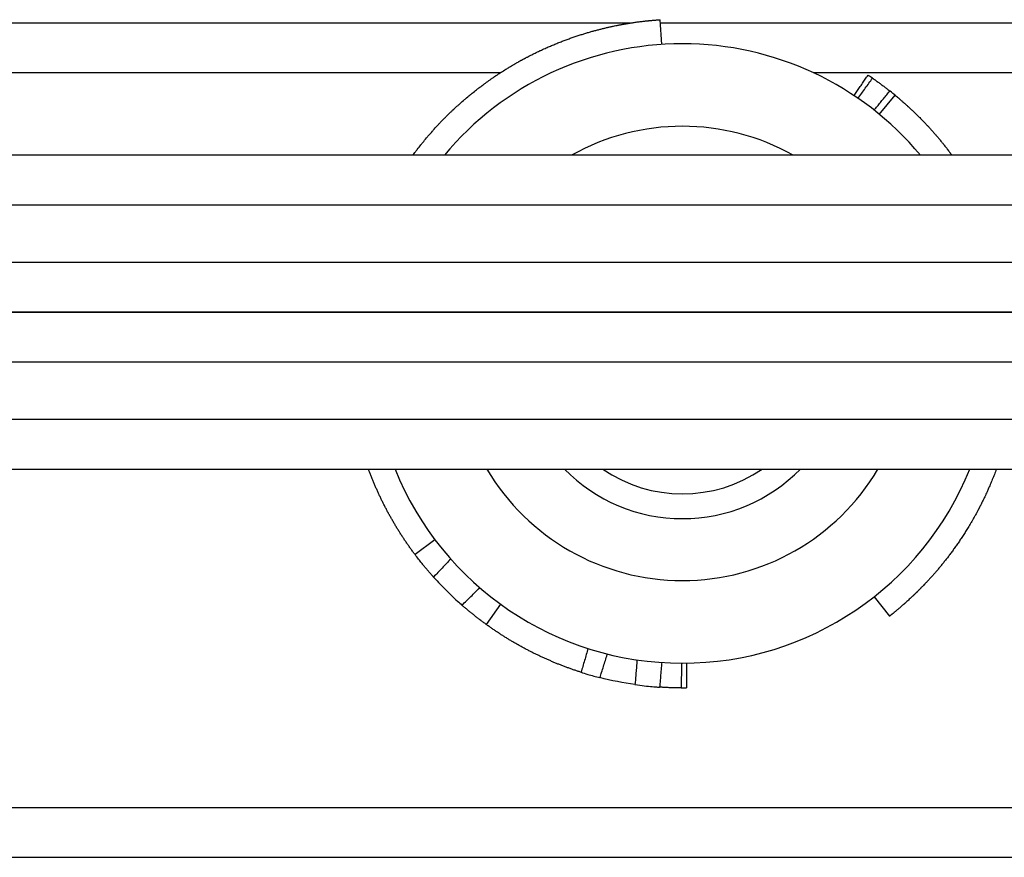
# Model space of a CAD drawing. Units: millimetres. Extents: x -3199 to 4041, y -4072 to 2391.
# Drawn here: x 1785 to 1904, y -420 to -319 of the extents above; entities that cross this region are included whole.
import ezdxf

# ---------------------------------------------------------------- set-up
doc = ezdxf.new("R2010")
doc.units = ezdxf.units.MM
doc.header["$LTSCALE"] = 100
doc.layers.add('SW_Toestellen', color=2, linetype='Continuous')

msp = doc.modelspace()

# ---------------------------------------------------------------- linework, layer by layer
at = {"layer": 'SW_Toestellen'}
for p, q in [((1858.66, -319), (1747.5, -319)), ((1862.49, -321.58), (1862.29, -318.59)), ((1947.5, -319), (1862.32, -319)), ((1762.01, -325), (1842.99, -325)), ((1880.82, -325), (1945.76, -325)), ((1888.83, -330.05), (1890.74, -327.73)), ((1980, -335), (1500, -335)), ((1500, -341), (1980, -341)), ((1980, -348), (1500, -348)), ((1500, -354), (1980, -354)), ((1980, -354), (1500, -354)), ((1500, -360), (1980, -360)), ((1980, -367), (1500, -367)), ((1500, -373), (1980, -373)), ((1835.03, -381.55), (1832.64, -383.35)), ((1888.21, -388.45), (1890.07, -390.81)), ((1843, -389.37), (1841.24, -391.8)), ((1915, -414), (1565, -414)), ((1565, -420), (1915, -420))]:
    msp.add_line(p, q, dxfattribs=at)
for radius, start, end in [(37.5, 39.7918, 140.2082), (27.5, 60.7771, 119.2229), (37.5, 201.9213, 338.0787), (27.5, 210.6033, 329.3967), (20, 224.427, 315.573), (17, 235.4397, 304.5603)]:
    msp.add_arc((1865, -359), radius, start, end, dxfattribs=at)
for points, knots in [([(1832.38, -335), (1832.48, -334.86), (1832.58, -334.72), (1832.69, -334.58), (1832.76, -334.49), (1832.83, -334.39), (1832.91, -334.3), (1833.05, -334.11), (1833.2, -333.92), (1833.35, -333.73), (1833.42, -333.64), (1833.5, -333.55), (1833.57, -333.46), (1833.72, -333.27), (1833.87, -333.09), (1834.03, -332.9), (1834.1, -332.81), (1834.18, -332.72), (1834.26, -332.63), (1834.41, -332.45), (1834.57, -332.27), (1834.73, -332.1), (1834.81, -332.01), (1834.89, -331.92), (1834.97, -331.83), (1835.13, -331.65), (1835.29, -331.48), (1835.45, -331.31), (1835.53, -331.22), (1835.61, -331.13), (1835.69, -331.05), (1835.85, -330.88), (1836.02, -330.71), (1836.18, -330.54), (1836.27, -330.46), (1836.35, -330.37), (1836.43, -330.29), (1836.6, -330.12), (1836.77, -329.96), (1836.94, -329.8), (1837.02, -329.72), (1837.11, -329.64), (1837.19, -329.56), (1837.36, -329.39), (1837.53, -329.24), (1837.71, -329.08), (1837.79, -329), (1837.88, -328.92), (1837.97, -328.84), (1838.14, -328.69), (1838.31, -328.54), (1838.49, -328.38), (1838.58, -328.31), (1838.66, -328.23), (1838.75, -328.16), (1838.93, -328.01), (1839.1, -327.86), (1839.28, -327.71), (1839.37, -327.64), (1839.46, -327.57), (1839.55, -327.5), (1839.73, -327.35), (1839.9, -327.21), (1840.08, -327.07), (1840.17, -327), (1840.26, -326.93), (1840.35, -326.86), (1840.53, -326.73), (1840.71, -326.59), (1840.89, -326.46), (1840.98, -326.39), (1841.08, -326.32), (1841.17, -326.26), (1841.35, -326.12), (1841.53, -325.99), (1841.71, -325.87), (1841.8, -325.8), (1841.89, -325.74), (1841.99, -325.67), (1842.17, -325.55), (1842.35, -325.42), (1842.53, -325.3), (1842.62, -325.24), (1842.72, -325.18), (1842.81, -325.12), (1842.99, -325), (1843.17, -324.88), (1843.36, -324.77), (1843.45, -324.71), (1843.54, -324.65), (1843.63, -324.6), (1843.77, -324.51), (1843.91, -324.43), (1844.04, -324.34), (1844.09, -324.31), (1844.14, -324.29), (1844.18, -324.26), (1844.27, -324.21), (1844.37, -324.15), (1844.46, -324.1), (1844.5, -324.07), (1844.55, -324.04), (1844.59, -324.02), (1844.69, -323.96), (1844.78, -323.91), (1844.87, -323.86), (1844.91, -323.83), (1844.96, -323.81), (1845.01, -323.78), (1845.07, -323.74), (1845.14, -323.7), (1845.21, -323.66), (1845.23, -323.65), (1845.26, -323.64), (1845.28, -323.63), (1845.33, -323.6), (1845.37, -323.57), (1845.42, -323.55), (1845.44, -323.54), (1845.46, -323.52), (1845.49, -323.51), (1845.53, -323.49), (1845.58, -323.46), (1845.62, -323.44), (1845.65, -323.42), (1845.67, -323.41), (1845.69, -323.4), (1845.73, -323.38), (1845.76, -323.36), (1845.79, -323.34), (1845.8, -323.34), (1845.82, -323.33), (1845.83, -323.33), (1845.84, -323.32), (1845.86, -323.31), (1845.88, -323.3), (1845.88, -323.3), (1845.89, -323.29), (1845.9, -323.29), (1845.91, -323.28), (1845.92, -323.28), (1845.93, -323.27), (1845.94, -323.27), (1845.94, -323.26), (1845.95, -323.26), (1845.98, -323.25), (1846, -323.23), (1846.03, -323.22), (1846.05, -323.2), (1846.08, -323.19), (1846.1, -323.18), (1846.15, -323.16), (1846.19, -323.13), (1846.24, -323.11), (1846.26, -323.1), (1846.28, -323.09), (1846.3, -323.07), (1846.37, -323.04), (1846.44, -323), (1846.51, -322.97), (1846.55, -322.95), (1846.6, -322.92), (1846.64, -322.9), (1846.73, -322.85), (1846.82, -322.81), (1846.91, -322.76), (1846.96, -322.74), (1847, -322.72), (1847.05, -322.7), (1847.13, -322.65), (1847.22, -322.61), (1847.31, -322.57), (1847.36, -322.54), (1847.4, -322.52), (1847.45, -322.5), (1847.54, -322.46), (1847.63, -322.42), (1847.71, -322.37), (1847.76, -322.35), (1847.8, -322.33), (1847.85, -322.31), (1847.98, -322.25), (1848.11, -322.19), (1848.24, -322.13), (1848.33, -322.09), (1848.42, -322.05), (1848.51, -322.01), (1848.68, -321.93), (1848.86, -321.86), (1849.03, -321.78), (1849.12, -321.74), (1849.2, -321.71), (1849.29, -321.67), (1849.46, -321.6), (1849.63, -321.53), (1849.8, -321.46), (1849.89, -321.42), (1849.97, -321.39), (1850.06, -321.36), (1850.23, -321.29), (1850.4, -321.22), (1850.56, -321.16), (1850.65, -321.13), (1850.73, -321.1), (1850.81, -321.07), (1850.98, -321), (1851.14, -320.94), (1851.31, -320.89), (1851.39, -320.86), (1851.47, -320.83), (1851.55, -320.8), (1851.71, -320.74), (1851.87, -320.69), (1852.03, -320.63), (1852.11, -320.61), (1852.19, -320.58), (1852.27, -320.55), (1852.42, -320.5), (1852.58, -320.45), (1852.74, -320.4), (1852.81, -320.38), (1852.89, -320.35), (1852.97, -320.33), (1853.12, -320.28), (1853.27, -320.24), (1853.42, -320.19), (1853.49, -320.17), (1853.57, -320.15), (1853.64, -320.13), (1853.79, -320.08), (1853.94, -320.04), (1854.08, -320), (1854.15, -319.98), (1854.22, -319.96), (1854.29, -319.94), (1854.44, -319.9), (1854.58, -319.86), (1854.72, -319.83), (1854.79, -319.81), (1854.86, -319.79), (1854.92, -319.77), (1855.06, -319.74), (1855.2, -319.7), (1855.33, -319.67), (1855.4, -319.66), (1855.46, -319.64), (1855.53, -319.62), (1855.66, -319.59), (1855.79, -319.56), (1855.92, -319.53), (1855.98, -319.52), (1856.04, -319.5), (1856.11, -319.49), (1856.23, -319.46), (1856.36, -319.43), (1856.48, -319.41), (1856.54, -319.39), (1856.6, -319.38), (1856.66, -319.37), (1856.75, -319.35), (1856.84, -319.33), (1856.93, -319.31), (1856.96, -319.31), (1856.98, -319.3), (1857.01, -319.3), (1857.07, -319.28), (1857.13, -319.27), (1857.19, -319.26), (1857.21, -319.26), (1857.24, -319.25), (1857.27, -319.24), (1857.33, -319.23), (1857.38, -319.22), (1857.44, -319.21), (1857.47, -319.21), (1857.49, -319.2), (1857.52, -319.2), (1857.56, -319.19), (1857.6, -319.18), (1857.64, -319.17), (1857.66, -319.17), (1857.67, -319.17), (1857.68, -319.17), (1857.71, -319.16), (1857.74, -319.16), (1857.77, -319.15), (1857.78, -319.15), (1857.79, -319.15), (1857.81, -319.14), (1857.83, -319.14), (1857.85, -319.14), (1857.87, -319.13), (1857.87, -319.13), (1857.88, -319.13), (1857.88, -319.13), (1857.89, -319.13), (1857.9, -319.13), (1857.91, -319.12), (1857.92, -319.12), (1857.92, -319.12), (1857.92, -319.12), (1857.93, -319.12), (1857.94, -319.12), (1857.94, -319.12), (1857.95, -319.12), (1857.95, -319.12), (1857.95, -319.12), (1857.97, -319.11), (1857.99, -319.11), (1858, -319.11), (1858.02, -319.11), (1858.03, -319.1), (1858.04, -319.1), (1858.07, -319.1), (1858.09, -319.09), (1858.12, -319.09), (1858.13, -319.09), (1858.14, -319.08), (1858.16, -319.08), (1858.18, -319.08), (1858.21, -319.07), (1858.23, -319.07), (1858.25, -319.07), (1858.26, -319.07), (1858.27, -319.06), (1858.31, -319.06), (1858.35, -319.05), (1858.38, -319.04), (1858.41, -319.04), (1858.43, -319.04), (1858.46, -319.03), (1858.51, -319.02), (1858.55, -319.02), (1858.6, -319.01), (1858.63, -319), (1858.65, -319), (1858.67, -319), (1858.74, -318.99), (1858.82, -318.97), (1858.88, -318.96), (1858.93, -318.96), (1858.98, -318.95), (1859.02, -318.94), (1859.11, -318.93), (1859.2, -318.92), (1859.29, -318.9), (1859.33, -318.9), (1859.37, -318.89), (1859.42, -318.89), (1859.5, -318.88), (1859.58, -318.86), (1859.66, -318.85), (1859.7, -318.85), (1859.74, -318.84), (1859.78, -318.84), (1859.86, -318.83), (1859.94, -318.82), (1860.01, -318.81), (1860.05, -318.8), (1860.09, -318.8), (1860.12, -318.79), (1860.2, -318.79), (1860.27, -318.78), (1860.34, -318.77), (1860.37, -318.77), (1860.41, -318.76), (1860.44, -318.76), (1860.51, -318.75), (1860.57, -318.74), (1860.64, -318.74), (1860.67, -318.73), (1860.7, -318.73), (1860.73, -318.73), (1860.79, -318.72), (1860.85, -318.71), (1860.91, -318.71), (1860.94, -318.7), (1860.96, -318.7), (1860.99, -318.7), (1861.05, -318.69), (1861.1, -318.69), (1861.15, -318.68), (1861.18, -318.68), (1861.2, -318.68), (1861.23, -318.68), (1861.28, -318.67), (1861.33, -318.67), (1861.37, -318.66), (1861.4, -318.66), (1861.42, -318.66), (1861.44, -318.66), (1861.49, -318.65), (1861.53, -318.65), (1861.57, -318.65), (1861.59, -318.64), (1861.61, -318.64), (1861.63, -318.64), (1861.67, -318.64), (1861.71, -318.63), (1861.74, -318.63), (1861.76, -318.63), (1861.78, -318.63), (1861.79, -318.63), (1861.83, -318.62), (1861.86, -318.62), (1861.89, -318.62), (1861.9, -318.62), (1861.92, -318.62), (1861.93, -318.62), (1861.96, -318.61), (1861.99, -318.61), (1862.01, -318.61), (1862.02, -318.61), (1862.03, -318.61), (1862.05, -318.61), (1862.07, -318.61), (1862.09, -318.6), (1862.11, -318.6), (1862.12, -318.6), (1862.13, -318.6), (1862.14, -318.6), (1862.16, -318.6), (1862.17, -318.6), (1862.19, -318.6), (1862.19, -318.6), (1862.2, -318.6), (1862.21, -318.6), (1862.22, -318.6), (1862.23, -318.59), (1862.24, -318.59), (1862.25, -318.59), (1862.25, -318.59), (1862.26, -318.59), (1862.27, -318.59), (1862.27, -318.59), (1862.28, -318.59), (1862.29, -318.59), (1862.29, -318.59), (1862.29, -318.59)], [0.043666, 0.043666, 0.043666, 0.043666, 0.068826, 0.068826, 0.068826, 0.086161, 0.086161, 0.086161, 0.120997, 0.120997, 0.120997, 0.138497, 0.138497, 0.138497, 0.173655, 0.173655, 0.173655, 0.191313, 0.191313, 0.191313, 0.226779, 0.226779, 0.226779, 0.244586, 0.244586, 0.244586, 0.280341, 0.280341, 0.280341, 0.298288, 0.298288, 0.298288, 0.33431, 0.33431, 0.33431, 0.352386, 0.352386, 0.352386, 0.388653, 0.388653, 0.388653, 0.406845, 0.406845, 0.406845, 0.443331, 0.443331, 0.443331, 0.461626, 0.461626, 0.461626, 0.498303, 0.498303, 0.498303, 0.516686, 0.516686, 0.516686, 0.553524, 0.553524, 0.553524, 0.571979, 0.571979, 0.571979, 0.608945, 0.608945, 0.608945, 0.627456, 0.627456, 0.627456, 0.664518, 0.664518, 0.664518, 0.683068, 0.683068, 0.683068, 0.720189, 0.720189, 0.720189, 0.73876, 0.73876, 0.73876, 0.775905, 0.775905, 0.775905, 0.794479, 0.794479, 0.794479, 0.831613, 0.831613, 0.831613, 0.850172, 0.850172, 0.850172, 0.877995, 0.877995, 0.877995, 0.887258, 0.887258, 0.887258, 0.905784, 0.905784, 0.905784, 0.915048, 0.915048, 0.915048, 0.933549, 0.933549, 0.933549, 0.942787, 0.942787, 0.942787, 0.956644, 0.956644, 0.956644, 0.961263, 0.961263, 0.961263, 0.970501, 0.970501, 0.970501, 0.97512, 0.97512, 0.97512, 0.984341, 0.984341, 0.984341, 0.988943, 0.988943, 0.988943, 0.995847, 0.995847, 0.995847, 0.998148, 0.998148, 0.998148, 1.0016, 1.0016, 1.0016, 1.00275, 1.00275, 1.00275, 1.005051, 1.005051, 1.005051, 1.006202, 1.006202, 1.006202, 1.011955, 1.011955, 1.011955, 1.016557, 1.016557, 1.016557, 1.025761, 1.025761, 1.025761, 1.030363, 1.030363, 1.030363, 1.044201, 1.044201, 1.044201, 1.053437, 1.053437, 1.053437, 1.071908, 1.071908, 1.071908, 1.081144, 1.081144, 1.081144, 1.099681, 1.099681, 1.099681, 1.108982, 1.108982, 1.108982, 1.127585, 1.127585, 1.127585, 1.136887, 1.136887, 1.136887, 1.164907, 1.164907, 1.164907, 1.183625, 1.183625, 1.183625, 1.22116, 1.22116, 1.22116, 1.239977, 1.239977, 1.239977, 1.27769, 1.27769, 1.27769, 1.296587, 1.296587, 1.296587, 1.334439, 1.334439, 1.334439, 1.353395, 1.353395, 1.353395, 1.391347, 1.391347, 1.391347, 1.410342, 1.410342, 1.410342, 1.448349, 1.448349, 1.448349, 1.467362, 1.467362, 1.467362, 1.505384, 1.505384, 1.505384, 1.524393, 1.524393, 1.524393, 1.562385, 1.562385, 1.562385, 1.581368, 1.581368, 1.581368, 1.619288, 1.619288, 1.619288, 1.638225, 1.638225, 1.638225, 1.676031, 1.676031, 1.676031, 1.6949, 1.6949, 1.6949, 1.732551, 1.732551, 1.732551, 1.751333, 1.751333, 1.751333, 1.788792, 1.788792, 1.788792, 1.807469, 1.807469, 1.807469, 1.844699, 1.844699, 1.844699, 1.863253, 1.863253, 1.863253, 1.891014, 1.891014, 1.891014, 1.900222, 1.900222, 1.900222, 1.918637, 1.918637, 1.918637, 1.927845, 1.927845, 1.927845, 1.946184, 1.946184, 1.946184, 1.955315, 1.955315, 1.955315, 1.969012, 1.969012, 1.969012, 1.973578, 1.973578, 1.973578, 1.98271, 1.98271, 1.98271, 1.987275, 1.987275, 1.987275, 1.994103, 1.994103, 1.994103, 1.996365, 1.996365, 1.996365, 1.999759, 1.999759, 1.999759, 2.00089, 2.00089, 2.00089, 2.003152, 2.003152, 2.003152, 2.004283, 2.004283, 2.004283, 2.009939, 2.009939, 2.009939, 2.014463, 2.014463, 2.014463, 2.023512, 2.023512, 2.023512, 2.028037, 2.028037, 2.028037, 2.037086, 2.037086, 2.037086, 2.04161, 2.04161, 2.04161, 2.055159, 2.055159, 2.055159, 2.064184, 2.064184, 2.064184, 2.082233, 2.082233, 2.082233, 2.091258, 2.091258, 2.091258, 2.118292, 2.118292, 2.118292, 2.136301, 2.136301, 2.136301, 2.172268, 2.172268, 2.172268, 2.190225, 2.190225, 2.190225, 2.226075, 2.226075, 2.226075, 2.243967, 2.243967, 2.243967, 2.279676, 2.279676, 2.279676, 2.297491, 2.297491, 2.297491, 2.333035, 2.333035, 2.333035, 2.350763, 2.350763, 2.350763, 2.386121, 2.386121, 2.386121, 2.403751, 2.403751, 2.403751, 2.438902, 2.438902, 2.438902, 2.456424, 2.456424, 2.456424, 2.491351, 2.491351, 2.491351, 2.508756, 2.508756, 2.508756, 2.543442, 2.543442, 2.543442, 2.560723, 2.560723, 2.560723, 2.595152, 2.595152, 2.595152, 2.612301, 2.612301, 2.612301, 2.64646, 2.64646, 2.64646, 2.663471, 2.663471, 2.663471, 2.697349, 2.697349, 2.697349, 2.714216, 2.714216, 2.714216, 2.747802, 2.747802, 2.747802, 2.764521, 2.764521, 2.764521, 2.797807, 2.797807, 2.797807, 2.814374, 2.814374, 2.814374, 2.847353, 2.847353, 2.847353, 2.863765, 2.863765, 2.863765, 2.896431, 2.896431, 2.896431, 2.912685, 2.912685, 2.912685, 2.952626, 2.952626, 2.952626, 3, 3, 3, 3]), ([(1885.77, -327.78), (1885.88, -327.61), (1886, -327.45), (1886.22, -327.12), (1886.34, -326.95), (1886.56, -326.62), (1886.68, -326.46), (1886.9, -326.13), (1887.02, -325.96), (1887.24, -325.64), (1887.36, -325.47), (1887.47, -325.31)], [-0.3000546, -0.3000546, -0.3000546, -0.3000546, -0.2401522, -0.2401522, -0.1802497, -0.1802497, -0.1203473, -0.1203473, -0.0604448, -0.0604448, -0.0005424, -0.0005424, -0.0005424, -0.0005424]), ([(1888.02, -325.68), (1887.82, -325.54), (1887.67, -325.44), (1887.51, -325.33), (1887.47, -325.31), (1887.47, -325.31)], [0, 0, 0, 0, 0.1171524, 0.1171524, 0.2040466, 0.2040466, 0.2040466, 0.2040466]), ([(1886.26, -328.11), (1886.41, -327.91), (1886.55, -327.7), (1886.85, -327.3), (1886.99, -327.1), (1887.14, -326.89), (1887.29, -326.69), (1887.43, -326.49), (1887.73, -326.08), (1887.87, -325.88), (1888.02, -325.68)], [-0.2995835, -0.2995835, -0.2995835, -0.2995835, -0.2246876, -0.2246876, -0.1497918, -0.1497918, -0.1497918, -0.0748959, -0.0748959, 0, 0, 0, 0]), ([(1888.02, -325.68), (1888.06, -325.71), (1888.11, -325.74), (1888.15, -325.77), (1888.21, -325.81), (1888.27, -325.85), (1888.33, -325.89), (1888.44, -325.97), (1888.56, -326.06), (1888.68, -326.14), (1888.74, -326.18), (1888.79, -326.23), (1888.85, -326.27), (1888.97, -326.35), (1889.08, -326.44), (1889.2, -326.52), (1889.26, -326.57), (1889.31, -326.61), (1889.37, -326.65), (1889.48, -326.74), (1889.6, -326.83), (1889.71, -326.91), (1889.77, -326.96), (1889.83, -327), (1889.88, -327.04), (1889.96, -327.1), (1890.03, -327.16), (1890.11, -327.22)], [0.6089021, 0.6089021, 0.6089021, 0.6089021, 0.6333333, 0.6333333, 0.6333333, 0.6666667, 0.6666667, 0.6666667, 0.7333333, 0.7333333, 0.7333333, 0.7666667, 0.7666667, 0.7666667, 0.8333333, 0.8333333, 0.8333333, 0.8666667, 0.8666667, 0.8666667, 0.9333333, 0.9333333, 0.9333333, 0.9666667, 0.9666667, 0.9666667, 1.0106025, 1.0106025, 1.0106025, 1.0106025]), ([(1888.21, -329.55), (1888.34, -329.39), (1888.46, -329.24), (1888.72, -328.93), (1888.84, -328.77), (1889.1, -328.46), (1889.22, -328.31), (1889.47, -328), (1889.6, -327.84), (1889.85, -327.53), (1889.98, -327.38), (1890.11, -327.22)], [-0.0004037, -0.0004037, -0.0004037, -0.0004037, 0.0595026, 0.0595026, 0.1194089, 0.1194089, 0.1793152, 0.1793152, 0.2392215, 0.2392215, 0.2991277, 0.2991277, 0.2991277, 0.2991277]), ([(1890.74, -327.73), (1890.55, -327.58), (1890.4, -327.46), (1890.17, -327.27), (1890.11, -327.22), (1890.11, -327.22), (1890.11, -327.22), (1890.11, -327.22)], [0.2463542, 0.2463542, 0.2463542, 0.2463542, 0.3512986, 0.3512986, 0.4685012, 0.4685012, 0.4728998, 0.4728998, 0.4728998, 0.4728998]), ([(1890.74, -327.73), (1890.74, -327.73), (1890.74, -327.73), (1890.74, -327.73), (1890.74, -327.73), (1890.74, -327.73), (1890.75, -327.74), (1890.75, -327.74), (1890.75, -327.74), (1890.75, -327.74), (1890.76, -327.75), (1890.76, -327.75), (1890.77, -327.76), (1890.78, -327.76), (1890.78, -327.76), (1890.78, -327.77), (1890.79, -327.77), (1890.8, -327.78), (1890.81, -327.79), (1890.81, -327.79), (1890.82, -327.8), (1890.83, -327.8), (1890.84, -327.81), (1890.85, -327.82), (1890.86, -327.83), (1890.87, -327.84), (1890.88, -327.84), (1890.88, -327.85), (1890.9, -327.86), (1890.91, -327.87), (1890.93, -327.89), (1890.94, -327.89), (1890.95, -327.9), (1890.95, -327.91), (1890.97, -327.92), (1890.99, -327.94), (1891.01, -327.96), (1891.02, -327.96), (1891.03, -327.97), (1891.04, -327.98), (1891.06, -328), (1891.08, -328.02), (1891.11, -328.04), (1891.12, -328.05), (1891.13, -328.06), (1891.14, -328.07), (1891.17, -328.09), (1891.19, -328.11), (1891.22, -328.13), (1891.24, -328.15), (1891.25, -328.16), (1891.26, -328.17), (1891.29, -328.19), (1891.32, -328.22), (1891.35, -328.25), (1891.37, -328.26), (1891.38, -328.27), (1891.4, -328.29), (1891.43, -328.31), (1891.46, -328.34), (1891.5, -328.37), (1891.52, -328.39), (1891.53, -328.4), (1891.55, -328.42), (1891.59, -328.45), (1891.63, -328.48), (1891.66, -328.52), (1891.68, -328.53), (1891.7, -328.55), (1891.72, -328.57), (1891.76, -328.6), (1891.8, -328.64), (1891.85, -328.68), (1891.87, -328.69), (1891.89, -328.71), (1891.91, -328.73), (1891.95, -328.77), (1892, -328.81), (1892.05, -328.85), (1892.07, -328.87), (1892.09, -328.9), (1892.12, -328.92), (1892.16, -328.96), (1892.21, -329), (1892.26, -329.05), (1892.29, -329.07), (1892.31, -329.1), (1892.34, -329.12), (1892.39, -329.17), (1892.44, -329.22), (1892.5, -329.27), (1892.53, -329.29), (1892.55, -329.32), (1892.58, -329.34), (1892.64, -329.4), (1892.69, -329.45), (1892.75, -329.5), (1892.78, -329.53), (1892.81, -329.56), (1892.84, -329.59), (1892.9, -329.64), (1892.96, -329.7), (1893.02, -329.76), (1893.06, -329.79), (1893.09, -329.82), (1893.12, -329.85), (1893.18, -329.91), (1893.25, -329.98), (1893.31, -330.04), (1893.35, -330.07), (1893.38, -330.11), (1893.42, -330.14), (1893.48, -330.21), (1893.55, -330.28), (1893.62, -330.35), (1893.66, -330.38), (1893.69, -330.42), (1893.73, -330.45), (1893.8, -330.53), (1893.87, -330.6), (1893.95, -330.67), (1893.98, -330.71), (1894.02, -330.75), (1894.06, -330.79), (1894.13, -330.87), (1894.21, -330.95), (1894.29, -331.03), (1894.33, -331.07), (1894.37, -331.11), (1894.41, -331.15), (1894.48, -331.23), (1894.56, -331.32), (1894.65, -331.41), (1894.69, -331.45), (1894.73, -331.49), (1894.77, -331.54), (1894.85, -331.63), (1894.93, -331.72), (1895.02, -331.81), (1895.06, -331.86), (1895.1, -331.91), (1895.14, -331.95), (1895.23, -332.05), (1895.32, -332.15), (1895.4, -332.24), (1895.45, -332.29), (1895.49, -332.34), (1895.54, -332.39), (1895.62, -332.5), (1895.71, -332.6), (1895.8, -332.71), (1895.85, -332.76), (1895.89, -332.81), (1895.94, -332.86), (1896.03, -332.97), (1896.12, -333.08), (1896.21, -333.19), (1896.26, -333.25), (1896.31, -333.31), (1896.35, -333.36), (1896.42, -333.45), (1896.49, -333.54), (1896.56, -333.62), (1896.59, -333.65), (1896.61, -333.68), (1896.63, -333.71), (1896.68, -333.77), (1896.73, -333.83), (1896.78, -333.89), (1896.8, -333.92), (1896.82, -333.95), (1896.85, -333.98), (1896.9, -334.04), (1896.94, -334.1), (1896.99, -334.16), (1897.02, -334.2), (1897.04, -334.23), (1897.06, -334.26), (1897.11, -334.32), (1897.16, -334.38), (1897.21, -334.45), (1897.23, -334.48), (1897.26, -334.51), (1897.28, -334.54), (1897.32, -334.59), (1897.35, -334.64), (1897.39, -334.69), (1897.4, -334.7), (1897.41, -334.72), (1897.43, -334.74), (1897.45, -334.77), (1897.48, -334.8), (1897.5, -334.83), (1897.51, -334.85), (1897.52, -334.87), (1897.54, -334.88), (1897.55, -334.91), (1897.57, -334.93), (1897.59, -334.96), (1897.6, -334.97), (1897.6, -334.97), (1897.61, -334.98), (1897.61, -334.99), (1897.62, -334.99), (1897.62, -335)], [0, 0, 0, 0, 0.0191059, 0.0191059, 0.0191059, 0.0383314, 0.0383314, 0.0383314, 0.048004, 0.048004, 0.048004, 0.0674708, 0.0674708, 0.0674708, 0.0772651, 0.0772651, 0.0772651, 0.0969774, 0.0969774, 0.0969774, 0.1068953, 0.1068953, 0.1068953, 0.1268567, 0.1268567, 0.1268567, 0.1369001, 0.1369001, 0.1369001, 0.157114, 0.157114, 0.157114, 0.1672845, 0.1672845, 0.1672845, 0.1877538, 0.1877538, 0.1877538, 0.1980527, 0.1980527, 0.1980527, 0.2187799, 0.2187799, 0.2187799, 0.2292083, 0.2292083, 0.2292083, 0.2501951, 0.2501951, 0.2501951, 0.2607537, 0.2607537, 0.2607537, 0.2820013, 0.2820013, 0.2820013, 0.2926904, 0.2926904, 0.2926904, 0.314199, 0.314199, 0.314199, 0.3250185, 0.3250185, 0.3250185, 0.3467873, 0.3467873, 0.3467873, 0.3577366, 0.3577366, 0.3577366, 0.3797638, 0.3797638, 0.3797638, 0.3908416, 0.3908416, 0.3908416, 0.4131241, 0.4131241, 0.4131241, 0.4243287, 0.4243287, 0.4243287, 0.446862, 0.446862, 0.446862, 0.4581908, 0.4581908, 0.4581908, 0.480969, 0.480969, 0.480969, 0.4924185, 0.4924185, 0.4924185, 0.5154339, 0.5154339, 0.5154339, 0.527, 0.527, 0.527, 0.5502434, 0.5502434, 0.5502434, 0.5619208, 0.5619208, 0.5619208, 0.5853809, 0.5853809, 0.5853809, 0.5971637, 0.5971637, 0.5971637, 0.6208274, 0.6208274, 0.6208274, 0.6327084, 0.6327084, 0.6327084, 0.6565607, 0.6565607, 0.6565607, 0.6685319, 0.6685319, 0.6685319, 0.6925557, 0.6925557, 0.6925557, 0.7046082, 0.7046082, 0.7046082, 0.7287845, 0.7287845, 0.7287845, 0.7409083, 0.7409083, 0.7409083, 0.7652164, 0.7652164, 0.7652164, 0.7774007, 0.7774007, 0.7774007, 0.8018183, 0.8018183, 0.8018183, 0.8140515, 0.8140515, 0.8140515, 0.8385547, 0.8385547, 0.8385547, 0.8508247, 0.8508247, 0.8508247, 0.8753885, 0.8753885, 0.8753885, 0.8876825, 0.8876825, 0.8876825, 0.9061288, 0.9061288, 0.9061288, 0.9122811, 0.9122811, 0.9122811, 0.9245859, 0.9245859, 0.9245859, 0.9307383, 0.9307383, 0.9307383, 0.9430419, 0.9430419, 0.9430419, 0.9491931, 0.9491931, 0.9491931, 0.9614955, 0.9614955, 0.9614955, 0.9676467, 0.9676467, 0.9676467, 0.9768695, 0.9768695, 0.9768695, 0.9799412, 0.9799412, 0.9799412, 0.9860846, 0.9860846, 0.9860846, 0.9891563, 0.9891563, 0.9891563, 0.9937638, 0.9937638, 0.9937638, 0.9952996, 0.9952996, 0.9952996, 0.9964273, 0.9964273, 0.9964273, 0.9964273]), ([(1832.64, -383.35), (1832.55, -383.23), (1832.46, -383.12), (1832.38, -383), (1832.29, -382.89), (1832.21, -382.77), (1832.12, -382.65), (1832.08, -382.59), (1832.04, -382.54), (1832, -382.48), (1831.92, -382.36), (1831.83, -382.24), (1831.75, -382.12), (1831.71, -382.06), (1831.67, -382.01), (1831.63, -381.95), (1831.55, -381.83), (1831.46, -381.71), (1831.38, -381.59), (1831.34, -381.53), (1831.3, -381.47), (1831.26, -381.41), (1831.18, -381.29), (1831.11, -381.17), (1831.03, -381.05), (1830.99, -380.99), (1830.95, -380.93), (1830.91, -380.87), (1830.83, -380.74), (1830.76, -380.62), (1830.68, -380.5), (1830.64, -380.44), (1830.6, -380.38), (1830.56, -380.32), (1830.49, -380.2), (1830.41, -380.07), (1830.34, -379.95), (1830.3, -379.89), (1830.26, -379.83), (1830.23, -379.76), (1830.15, -379.64), (1830.08, -379.52), (1830.01, -379.39), (1829.97, -379.33), (1829.94, -379.27), (1829.9, -379.2), (1829.83, -379.08), (1829.76, -378.95), (1829.69, -378.83), (1829.65, -378.77), (1829.62, -378.7), (1829.58, -378.64), (1829.51, -378.51), (1829.44, -378.39), (1829.37, -378.26), (1829.34, -378.2), (1829.3, -378.13), (1829.27, -378.07), (1829.2, -377.94), (1829.14, -377.82), (1829.07, -377.69), (1829.04, -377.62), (1829, -377.56), (1828.97, -377.5), (1828.9, -377.37), (1828.84, -377.24), (1828.77, -377.11), (1828.74, -377.05), (1828.71, -376.98), (1828.68, -376.92), (1828.61, -376.79), (1828.55, -376.66), (1828.49, -376.53), (1828.46, -376.46), (1828.43, -376.4), (1828.4, -376.33), (1828.33, -376.2), (1828.27, -376.07), (1828.21, -375.94), (1828.18, -375.88), (1828.15, -375.81), (1828.12, -375.74), (1828.06, -375.61), (1828.01, -375.48), (1827.95, -375.35), (1827.92, -375.28), (1827.89, -375.22), (1827.86, -375.15), (1827.8, -375.02), (1827.75, -374.89), (1827.69, -374.75), (1827.66, -374.69), (1827.63, -374.62), (1827.61, -374.56), (1827.55, -374.42), (1827.5, -374.29), (1827.44, -374.16), (1827.42, -374.09), (1827.39, -374.02), (1827.36, -373.95), (1827.31, -373.82), (1827.26, -373.69), (1827.2, -373.55), (1827.18, -373.48), (1827.15, -373.42), (1827.13, -373.35), (1827.08, -373.23), (1827.04, -373.12), (1827, -373)], [0, 0, 0, 0, 0.066667, 0.066667, 0.066667, 0.133333, 0.133333, 0.133333, 0.166667, 0.166667, 0.166667, 0.233333, 0.233333, 0.233333, 0.266667, 0.266667, 0.266667, 0.333333, 0.333333, 0.333333, 0.366667, 0.366667, 0.366667, 0.433333, 0.433333, 0.433333, 0.466667, 0.466667, 0.466667, 0.533333, 0.533333, 0.533333, 0.566667, 0.566667, 0.566667, 0.633333, 0.633333, 0.633333, 0.666667, 0.666667, 0.666667, 0.733333, 0.733333, 0.733333, 0.766667, 0.766667, 0.766667, 0.833333, 0.833333, 0.833333, 0.866667, 0.866667, 0.866667, 0.933333, 0.933333, 0.933333, 0.966667, 0.966667, 0.966667, 1.033333, 1.033333, 1.033333, 1.066667, 1.066667, 1.066667, 1.133333, 1.133333, 1.133333, 1.166667, 1.166667, 1.166667, 1.233333, 1.233333, 1.233333, 1.266667, 1.266667, 1.266667, 1.333333, 1.333333, 1.333333, 1.366667, 1.366667, 1.366667, 1.433333, 1.433333, 1.433333, 1.466667, 1.466667, 1.466667, 1.533333, 1.533333, 1.533333, 1.566667, 1.566667, 1.566667, 1.633333, 1.633333, 1.633333, 1.666667, 1.666667, 1.666667, 1.733333, 1.733333, 1.733333, 1.766667, 1.766667, 1.766667, 1.824333, 1.824333, 1.824333, 1.824333]), ([(1903, -373), (1902.98, -373.06), (1902.96, -373.12), (1902.94, -373.18), (1902.9, -373.28), (1902.86, -373.39), (1902.82, -373.49), (1902.74, -373.7), (1902.66, -373.9), (1902.58, -374.11), (1902.54, -374.21), (1902.49, -374.31), (1902.45, -374.41), (1902.37, -374.62), (1902.28, -374.82), (1902.2, -375.02), (1902.16, -375.12), (1902.11, -375.21), (1902.07, -375.31), (1902, -375.46), (1901.94, -375.61), (1901.87, -375.76), (1901.85, -375.8), (1901.83, -375.85), (1901.8, -375.9), (1901.76, -376), (1901.72, -376.09), (1901.67, -376.19), (1901.65, -376.24), (1901.63, -376.29), (1901.6, -376.34), (1901.56, -376.43), (1901.51, -376.53), (1901.47, -376.62), (1901.44, -376.67), (1901.42, -376.72), (1901.4, -376.76), (1901.36, -376.83), (1901.33, -376.9), (1901.29, -376.98), (1901.28, -377), (1901.27, -377.02), (1901.26, -377.05), (1901.23, -377.09), (1901.21, -377.14), (1901.19, -377.19), (1901.18, -377.21), (1901.16, -377.23), (1901.15, -377.26), (1901.13, -377.3), (1901.11, -377.35), (1901.08, -377.39), (1901.07, -377.42), (1901.06, -377.44), (1901.05, -377.46), (1901.03, -377.5), (1901.01, -377.53), (1900.99, -377.57), (1900.99, -377.58), (1900.98, -377.59), (1900.98, -377.6), (1900.97, -377.62), (1900.96, -377.64), (1900.95, -377.65), (1900.95, -377.66), (1900.94, -377.66), (1900.94, -377.67), (1900.93, -377.68), (1900.93, -377.69), (1900.92, -377.7), (1900.92, -377.71), (1900.92, -377.72), (1900.91, -377.72), (1900.9, -377.75), (1900.88, -377.78), (1900.87, -377.81), (1900.86, -377.83), (1900.84, -377.85), (1900.83, -377.88), (1900.81, -377.92), (1900.78, -377.97), (1900.76, -378.01), (1900.75, -378.03), (1900.74, -378.06), (1900.72, -378.08), (1900.69, -378.15), (1900.65, -378.21), (1900.62, -378.28), (1900.59, -378.32), (1900.57, -378.37), (1900.54, -378.41), (1900.5, -378.5), (1900.45, -378.59), (1900.4, -378.68), (1900.37, -378.72), (1900.35, -378.76), (1900.33, -378.81), (1900.28, -378.89), (1900.23, -378.98), (1900.18, -379.07), (1900.15, -379.11), (1900.13, -379.15), (1900.1, -379.2), (1900.06, -379.28), (1900.01, -379.37), (1899.96, -379.45), (1899.93, -379.49), (1899.91, -379.54), (1899.88, -379.58), (1899.81, -379.71), (1899.73, -379.83), (1899.66, -379.95), (1899.61, -380.04), (1899.56, -380.12), (1899.51, -380.2), (1899.41, -380.36), (1899.31, -380.53), (1899.21, -380.68), (1899.15, -380.76), (1899.1, -380.84), (1899.05, -380.92), (1898.95, -381.08), (1898.85, -381.24), (1898.75, -381.39), (1898.7, -381.46), (1898.65, -381.54), (1898.6, -381.62), (1898.5, -381.77), (1898.39, -381.92), (1898.29, -382.06), (1898.24, -382.14), (1898.19, -382.21), (1898.14, -382.28), (1898.04, -382.43), (1897.94, -382.57), (1897.83, -382.71), (1897.78, -382.78), (1897.73, -382.85), (1897.68, -382.92), (1897.58, -383.06), (1897.48, -383.19), (1897.38, -383.33), (1897.33, -383.39), (1897.28, -383.46), (1897.23, -383.53), (1897.13, -383.66), (1897.03, -383.79), (1896.93, -383.92), (1896.88, -383.98), (1896.83, -384.04), (1896.78, -384.11), (1896.68, -384.23), (1896.58, -384.36), (1896.48, -384.48), (1896.43, -384.54), (1896.39, -384.6), (1896.34, -384.66), (1896.24, -384.78), (1896.14, -384.89), (1896.05, -385.01), (1896, -385.07), (1895.95, -385.12), (1895.9, -385.18), (1895.81, -385.29), (1895.71, -385.4), (1895.62, -385.51), (1895.57, -385.57), (1895.52, -385.62), (1895.48, -385.67), (1895.38, -385.78), (1895.29, -385.88), (1895.2, -385.99), (1895.15, -386.04), (1895.11, -386.09), (1895.06, -386.14), (1894.97, -386.24), (1894.88, -386.34), (1894.79, -386.43), (1894.75, -386.48), (1894.71, -386.53), (1894.66, -386.58), (1894.57, -386.67), (1894.49, -386.76), (1894.4, -386.85), (1894.36, -386.9), (1894.32, -386.94), (1894.27, -386.99), (1894.21, -387.05), (1894.15, -387.12), (1894.09, -387.18), (1894.06, -387.2), (1894.04, -387.23), (1894.02, -387.25), (1893.98, -387.29), (1893.94, -387.33), (1893.9, -387.37), (1893.88, -387.39), (1893.86, -387.41), (1893.84, -387.43), (1893.8, -387.48), (1893.76, -387.52), (1893.72, -387.56), (1893.7, -387.58), (1893.68, -387.6), (1893.66, -387.62), (1893.63, -387.65), (1893.6, -387.67), (1893.57, -387.7), (1893.56, -387.71), (1893.55, -387.72), (1893.54, -387.73), (1893.52, -387.75), (1893.5, -387.77), (1893.48, -387.79), (1893.47, -387.8), (1893.46, -387.81), (1893.46, -387.82), (1893.44, -387.83), (1893.43, -387.85), (1893.41, -387.86), (1893.41, -387.87), (1893.4, -387.87), (1893.4, -387.88), (1893.39, -387.88), (1893.38, -387.89), (1893.38, -387.9), (1893.37, -387.9), (1893.37, -387.9), (1893.37, -387.9), (1893.36, -387.91), (1893.36, -387.91), (1893.36, -387.92), (1893.35, -387.92), (1893.35, -387.92), (1893.35, -387.92), (1893.34, -387.94), (1893.32, -387.95), (1893.31, -387.96), (1893.3, -387.97), (1893.29, -387.98), (1893.28, -387.99), (1893.27, -388.01), (1893.25, -388.02), (1893.23, -388.04), (1893.22, -388.05), (1893.21, -388.06), (1893.2, -388.07), (1893.18, -388.09), (1893.16, -388.1), (1893.14, -388.12), (1893.14, -388.13), (1893.13, -388.14), (1893.12, -388.15), (1893.09, -388.18), (1893.06, -388.2), (1893.04, -388.23), (1893.02, -388.25), (1893, -388.26), (1892.98, -388.28), (1892.95, -388.31), (1892.91, -388.35), (1892.87, -388.38), (1892.86, -388.4), (1892.84, -388.41), (1892.82, -388.43), (1892.77, -388.48), (1892.72, -388.53), (1892.67, -388.58), (1892.63, -388.61), (1892.6, -388.64), (1892.57, -388.67), (1892.5, -388.73), (1892.43, -388.79), (1892.37, -388.85), (1892.34, -388.88), (1892.3, -388.91), (1892.27, -388.94), (1892.21, -389), (1892.15, -389.05), (1892.09, -389.11), (1892.06, -389.14), (1892.03, -389.16), (1892, -389.19), (1891.94, -389.24), (1891.88, -389.29), (1891.82, -389.34), (1891.8, -389.37), (1891.77, -389.39), (1891.74, -389.42), (1891.68, -389.47), (1891.63, -389.51), (1891.58, -389.56), (1891.55, -389.58), (1891.53, -389.6), (1891.5, -389.63), (1891.45, -389.67), (1891.4, -389.71), (1891.35, -389.76), (1891.33, -389.78), (1891.3, -389.8), (1891.28, -389.82), (1891.23, -389.86), (1891.19, -389.89), (1891.14, -389.93), (1891.12, -389.95), (1891.1, -389.97), (1891.08, -389.99), (1891.03, -390.02), (1890.99, -390.06), (1890.95, -390.09), (1890.93, -390.11), (1890.91, -390.12), (1890.89, -390.14), (1890.86, -390.17), (1890.82, -390.2), (1890.78, -390.23), (1890.77, -390.25), (1890.75, -390.26), (1890.73, -390.28), (1890.7, -390.3), (1890.66, -390.33), (1890.63, -390.36), (1890.62, -390.37), (1890.6, -390.38), (1890.58, -390.4), (1890.55, -390.42), (1890.53, -390.44), (1890.5, -390.47), (1890.48, -390.48), (1890.47, -390.49), (1890.46, -390.5), (1890.43, -390.52), (1890.41, -390.54), (1890.38, -390.56), (1890.37, -390.57), (1890.36, -390.58), (1890.35, -390.59), (1890.33, -390.6), (1890.31, -390.62), (1890.29, -390.64), (1890.28, -390.64), (1890.27, -390.65), (1890.26, -390.66), (1890.24, -390.67), (1890.22, -390.69), (1890.21, -390.7), (1890.2, -390.7), (1890.19, -390.71), (1890.19, -390.72), (1890.17, -390.73), (1890.16, -390.74), (1890.15, -390.75), (1890.14, -390.75), (1890.14, -390.75), (1890.13, -390.76), (1890.12, -390.77), (1890.11, -390.77), (1890.1, -390.78), (1890.1, -390.78), (1890.1, -390.79), (1890.09, -390.79), (1890.09, -390.8), (1890.08, -390.8), (1890.08, -390.8), (1890.07, -390.81), (1890.07, -390.81), (1890.07, -390.81)], [0.709494, 0.709494, 0.709494, 0.709494, 0.720189, 0.720189, 0.720189, 0.73876, 0.73876, 0.73876, 0.775905, 0.775905, 0.775905, 0.794479, 0.794479, 0.794479, 0.831613, 0.831613, 0.831613, 0.850172, 0.850172, 0.850172, 0.877995, 0.877995, 0.877995, 0.887258, 0.887258, 0.887258, 0.905784, 0.905784, 0.905784, 0.915048, 0.915048, 0.915048, 0.933549, 0.933549, 0.933549, 0.942787, 0.942787, 0.942787, 0.956644, 0.956644, 0.956644, 0.961263, 0.961263, 0.961263, 0.970501, 0.970501, 0.970501, 0.97512, 0.97512, 0.97512, 0.984341, 0.984341, 0.984341, 0.988943, 0.988943, 0.988943, 0.995847, 0.995847, 0.995847, 0.998148, 0.998148, 0.998148, 1.0016, 1.0016, 1.0016, 1.00275, 1.00275, 1.00275, 1.005051, 1.005051, 1.005051, 1.006202, 1.006202, 1.006202, 1.011955, 1.011955, 1.011955, 1.016557, 1.016557, 1.016557, 1.025761, 1.025761, 1.025761, 1.030363, 1.030363, 1.030363, 1.044201, 1.044201, 1.044201, 1.053437, 1.053437, 1.053437, 1.071908, 1.071908, 1.071908, 1.081144, 1.081144, 1.081144, 1.099681, 1.099681, 1.099681, 1.108982, 1.108982, 1.108982, 1.127585, 1.127585, 1.127585, 1.136887, 1.136887, 1.136887, 1.164907, 1.164907, 1.164907, 1.183625, 1.183625, 1.183625, 1.22116, 1.22116, 1.22116, 1.239977, 1.239977, 1.239977, 1.27769, 1.27769, 1.27769, 1.296587, 1.296587, 1.296587, 1.334439, 1.334439, 1.334439, 1.353395, 1.353395, 1.353395, 1.391347, 1.391347, 1.391347, 1.410342, 1.410342, 1.410342, 1.448349, 1.448349, 1.448349, 1.467362, 1.467362, 1.467362, 1.505384, 1.505384, 1.505384, 1.524393, 1.524393, 1.524393, 1.562385, 1.562385, 1.562385, 1.581368, 1.581368, 1.581368, 1.619288, 1.619288, 1.619288, 1.638225, 1.638225, 1.638225, 1.676031, 1.676031, 1.676031, 1.6949, 1.6949, 1.6949, 1.732551, 1.732551, 1.732551, 1.751333, 1.751333, 1.751333, 1.788792, 1.788792, 1.788792, 1.807469, 1.807469, 1.807469, 1.844699, 1.844699, 1.844699, 1.863253, 1.863253, 1.863253, 1.891014, 1.891014, 1.891014, 1.900222, 1.900222, 1.900222, 1.918637, 1.918637, 1.918637, 1.927845, 1.927845, 1.927845, 1.946184, 1.946184, 1.946184, 1.955315, 1.955315, 1.955315, 1.969012, 1.969012, 1.969012, 1.973578, 1.973578, 1.973578, 1.98271, 1.98271, 1.98271, 1.987275, 1.987275, 1.987275, 1.994103, 1.994103, 1.994103, 1.996365, 1.996365, 1.996365, 1.999759, 1.999759, 1.999759, 2.00089, 2.00089, 2.00089, 2.003152, 2.003152, 2.003152, 2.004283, 2.004283, 2.004283, 2.009939, 2.009939, 2.009939, 2.014463, 2.014463, 2.014463, 2.023512, 2.023512, 2.023512, 2.028037, 2.028037, 2.028037, 2.037086, 2.037086, 2.037086, 2.04161, 2.04161, 2.04161, 2.055159, 2.055159, 2.055159, 2.064184, 2.064184, 2.064184, 2.082233, 2.082233, 2.082233, 2.091258, 2.091258, 2.091258, 2.118292, 2.118292, 2.118292, 2.136301, 2.136301, 2.136301, 2.172268, 2.172268, 2.172268, 2.190225, 2.190225, 2.190225, 2.226075, 2.226075, 2.226075, 2.243967, 2.243967, 2.243967, 2.279676, 2.279676, 2.279676, 2.297491, 2.297491, 2.297491, 2.333035, 2.333035, 2.333035, 2.350763, 2.350763, 2.350763, 2.386121, 2.386121, 2.386121, 2.403751, 2.403751, 2.403751, 2.438902, 2.438902, 2.438902, 2.456424, 2.456424, 2.456424, 2.491351, 2.491351, 2.491351, 2.508756, 2.508756, 2.508756, 2.543442, 2.543442, 2.543442, 2.560723, 2.560723, 2.560723, 2.595152, 2.595152, 2.595152, 2.612301, 2.612301, 2.612301, 2.64646, 2.64646, 2.64646, 2.663471, 2.663471, 2.663471, 2.697349, 2.697349, 2.697349, 2.714216, 2.714216, 2.714216, 2.747802, 2.747802, 2.747802, 2.764521, 2.764521, 2.764521, 2.797807, 2.797807, 2.797807, 2.814374, 2.814374, 2.814374, 2.847353, 2.847353, 2.847353, 2.863765, 2.863765, 2.863765, 2.896431, 2.896431, 2.896431, 2.912685, 2.912685, 2.912685, 2.952626, 2.952626, 2.952626, 3, 3, 3, 3]), ([(1834.88, -386.08), (1834.86, -386.05), (1834.83, -386.02), (1834.81, -386), (1834.76, -385.94), (1834.72, -385.89), (1834.67, -385.84), (1834.58, -385.74), (1834.49, -385.63), (1834.39, -385.52), (1834.35, -385.47), (1834.3, -385.41), (1834.25, -385.36), (1834.16, -385.25), (1834.07, -385.14), (1833.98, -385.03), (1833.93, -384.98), (1833.88, -384.92), (1833.84, -384.87), (1833.75, -384.76), (1833.65, -384.64), (1833.56, -384.53), (1833.52, -384.48), (1833.47, -384.42), (1833.42, -384.36), (1833.31, -384.22), (1833.19, -384.07), (1833.07, -383.92), (1832.93, -383.73), (1832.78, -383.54), (1832.64, -383.35)], [0.4564505, 0.4564505, 0.4564505, 0.4564505, 0.4742073, 0.4742073, 0.4742073, 0.5090161, 0.5090161, 0.5090161, 0.5779837, 0.5779837, 0.5779837, 0.6121425, 0.6121425, 0.6121425, 0.6798418, 0.6798418, 0.6798418, 0.7133824, 0.7133824, 0.7133824, 0.7798748, 0.7798748, 0.7798748, 0.8128267, 0.8128267, 0.8128267, 0.8971857, 0.8971857, 0.8971857, 1, 1, 1, 1]), ([(1836.95, -383.89), (1836.95, -383.89), (1836.95, -383.89), (1836.95, -383.89), (1836.78, -384.07), (1836.6, -384.26), (1836.26, -384.62), (1836.09, -384.8), (1835.91, -384.98), (1835.74, -385.17), (1835.57, -385.35), (1835.23, -385.71), (1835.05, -385.89), (1834.88, -386.08)], [-0.3002502, -0.3002502, -0.3002502, -0.3002502, -0.299853, -0.299853, -0.299853, -0.2248897, -0.2248897, -0.1499265, -0.1499265, -0.1499265, -0.0749632, -0.0749632, 0, 0, 0, 0]), ([(1834.88, -386.08), (1835.04, -386.25), (1835.24, -386.47), (1835.7, -386.96), (1835.96, -387.23), (1836.5, -387.78), (1836.78, -388.05), (1837.3, -388.55), (1837.54, -388.77), (1837.98, -389.17), (1838.17, -389.34), (1838.32, -389.47)], [0, 0, 0, 0, 0.1180824, 0.1180824, 0.2350568, 0.2350568, 0.3510244, 0.3510244, 0.4580774, 0.4580774, 0.5655793, 0.5655793, 0.5655793, 0.5655793]), ([(1838.32, -389.47), (1838.32, -389.47), (1838.32, -389.47), (1838.33, -389.47), (1838.5, -389.29), (1838.68, -389.12), (1839.04, -388.77), (1839.22, -388.59), (1839.4, -388.42), (1839.58, -388.24), (1839.75, -388.06), (1840.11, -387.71), (1840.29, -387.54), (1840.47, -387.36)], [-0.0003901, -0.0003901, -0.0003901, -0.0003901, 0, 0, 0, 0.0749632, 0.0749632, 0.1499265, 0.1499265, 0.1499265, 0.2248897, 0.2248897, 0.299853, 0.299853, 0.299853, 0.299853]), ([(1841.24, -391.8), (1841.12, -391.71), (1841.01, -391.63), (1840.9, -391.55), (1840.79, -391.47), (1840.68, -391.39), (1840.58, -391.31), (1840.52, -391.26), (1840.47, -391.22), (1840.41, -391.18), (1840.3, -391.1), (1840.2, -391.02), (1840.09, -390.93), (1840.04, -390.89), (1839.98, -390.85), (1839.93, -390.81), (1839.83, -390.73), (1839.72, -390.64), (1839.62, -390.56), (1839.57, -390.52), (1839.51, -390.48), (1839.46, -390.43), (1839.36, -390.35), (1839.26, -390.27), (1839.16, -390.18), (1839.11, -390.14), (1839.06, -390.1), (1839.01, -390.06), (1838.9, -389.97), (1838.8, -389.89), (1838.71, -389.81), (1838.66, -389.76), (1838.61, -389.72), (1838.56, -389.68), (1838.48, -389.61), (1838.4, -389.54), (1838.32, -389.47)], [0, 0, 0, 0, 0.0487248, 0.0487248, 0.0487248, 0.0983783, 0.0983783, 0.0983783, 0.1236694, 0.1236694, 0.1236694, 0.1752927, 0.1752927, 0.1752927, 0.201625, 0.201625, 0.201625, 0.2554674, 0.2554674, 0.2554674, 0.2829776, 0.2829776, 0.2829776, 0.3393453, 0.3393453, 0.3393453, 0.3682026, 0.3682026, 0.3682026, 0.4274777, 0.4274777, 0.4274777, 0.4578954, 0.4578954, 0.4578954, 0.5094345, 0.5094345, 0.5094345, 0.5094345]), ([(1852.73, -397.6), (1852.69, -397.58), (1852.64, -397.57), (1852.59, -397.55), (1852.46, -397.51), (1852.33, -397.47), (1852.2, -397.42), (1852.13, -397.4), (1852.06, -397.38), (1852, -397.36), (1851.86, -397.31), (1851.73, -397.27), (1851.6, -397.22), (1851.54, -397.2), (1851.47, -397.17), (1851.4, -397.15), (1851.27, -397.1), (1851.14, -397.06), (1851.01, -397.01), (1850.95, -396.98), (1850.88, -396.96), (1850.81, -396.93), (1850.68, -396.89), (1850.55, -396.84), (1850.42, -396.79), (1850.36, -396.76), (1850.29, -396.74), (1850.23, -396.71), (1850.1, -396.66), (1849.97, -396.61), (1849.84, -396.56), (1849.77, -396.53), (1849.71, -396.5), (1849.65, -396.48), (1849.52, -396.42), (1849.39, -396.37), (1849.26, -396.32), (1849.19, -396.29), (1849.13, -396.26), (1849.07, -396.23), (1848.94, -396.18), (1848.81, -396.12), (1848.68, -396.07), (1848.62, -396.04), (1848.55, -396.01), (1848.49, -395.98), (1848.36, -395.93), (1848.24, -395.87), (1848.11, -395.81), (1848.05, -395.78), (1847.98, -395.75), (1847.92, -395.72), (1847.79, -395.66), (1847.67, -395.6), (1847.54, -395.54), (1847.48, -395.51), (1847.42, -395.48), (1847.35, -395.45), (1847.23, -395.39), (1847.1, -395.33), (1846.98, -395.27), (1846.91, -395.24), (1846.85, -395.21), (1846.79, -395.18), (1846.67, -395.11), (1846.54, -395.05), (1846.42, -394.99), (1846.36, -394.95), (1846.29, -394.92), (1846.23, -394.89), (1846.11, -394.82), (1845.98, -394.76), (1845.86, -394.69), (1845.8, -394.66), (1845.74, -394.63), (1845.68, -394.59), (1845.56, -394.53), (1845.43, -394.46), (1845.31, -394.39), (1845.25, -394.36), (1845.19, -394.32), (1845.13, -394.29), (1845.01, -394.22), (1844.89, -394.15), (1844.76, -394.08), (1844.7, -394.05), (1844.64, -394.01), (1844.58, -393.98), (1844.46, -393.91), (1844.34, -393.84), (1844.22, -393.76), (1844.16, -393.73), (1844.1, -393.69), (1844.04, -393.66), (1843.92, -393.58), (1843.81, -393.51), (1843.69, -393.44), (1843.63, -393.4), (1843.57, -393.36), (1843.51, -393.33), (1843.39, -393.25), (1843.27, -393.18), (1843.16, -393.1), (1843.1, -393.07), (1843.04, -393.03), (1842.98, -392.99), (1842.86, -392.91), (1842.75, -392.84), (1842.63, -392.76), (1842.57, -392.72), (1842.51, -392.68), (1842.46, -392.65), (1842.34, -392.57), (1842.22, -392.49), (1842.11, -392.41), (1842.05, -392.37), (1841.99, -392.33), (1841.94, -392.29), (1841.82, -392.21), (1841.7, -392.13), (1841.59, -392.05), (1841.47, -391.97), (1841.35, -391.88), (1841.24, -391.8)], [0.143486, 0.143486, 0.143486, 0.143486, 0.166667, 0.166667, 0.166667, 0.233333, 0.233333, 0.233333, 0.266667, 0.266667, 0.266667, 0.333333, 0.333333, 0.333333, 0.366667, 0.366667, 0.366667, 0.433333, 0.433333, 0.433333, 0.466667, 0.466667, 0.466667, 0.533333, 0.533333, 0.533333, 0.566667, 0.566667, 0.566667, 0.633333, 0.633333, 0.633333, 0.666667, 0.666667, 0.666667, 0.733333, 0.733333, 0.733333, 0.766667, 0.766667, 0.766667, 0.833333, 0.833333, 0.833333, 0.866667, 0.866667, 0.866667, 0.933333, 0.933333, 0.933333, 0.966667, 0.966667, 0.966667, 1.033333, 1.033333, 1.033333, 1.066667, 1.066667, 1.066667, 1.133333, 1.133333, 1.133333, 1.166667, 1.166667, 1.166667, 1.233333, 1.233333, 1.233333, 1.266667, 1.266667, 1.266667, 1.333333, 1.333333, 1.333333, 1.366667, 1.366667, 1.366667, 1.433333, 1.433333, 1.433333, 1.466667, 1.466667, 1.466667, 1.533333, 1.533333, 1.533333, 1.566667, 1.566667, 1.566667, 1.633333, 1.633333, 1.633333, 1.666667, 1.666667, 1.666667, 1.733333, 1.733333, 1.733333, 1.766667, 1.766667, 1.766667, 1.833333, 1.833333, 1.833333, 1.866667, 1.866667, 1.866667, 1.933333, 1.933333, 1.933333, 1.966667, 1.966667, 1.966667, 2.033333, 2.033333, 2.033333, 2.066667, 2.066667, 2.066667, 2.134345, 2.134345, 2.134345, 2.203035, 2.203035, 2.203035, 2.203035]), ([(1853.58, -394.72), (1853.51, -394.96), (1853.44, -395.2), (1853.3, -395.68), (1853.23, -395.92), (1853.16, -396.16), (1853.08, -396.4), (1853.01, -396.64), (1852.87, -397.12), (1852.8, -397.36), (1852.73, -397.6)], [-0.2995931, -0.2995931, -0.2995931, -0.2995931, -0.2246948, -0.2246948, -0.1497965, -0.1497965, -0.1497965, -0.0748983, -0.0748983, 0, 0, 0, 0]), ([(1855.02, -398.25), (1855.09, -398.03), (1855.15, -397.82), (1855.3, -397.37), (1855.37, -397.13), (1855.45, -396.89), (1855.53, -396.65), (1855.6, -396.41), (1855.75, -395.94), (1855.83, -395.7), (1855.91, -395.46), (1855.91, -395.44), (1855.92, -395.41), (1855.93, -395.39)], [0.0069718, 0.0069718, 0.0069718, 0.0069718, 0.0748983, 0.0748983, 0.1497965, 0.1497965, 0.1497965, 0.2246948, 0.2246948, 0.2995931, 0.2995931, 0.2995931, 0.3075474, 0.3075474, 0.3075474, 0.3075474]), ([(1859.51, -396.1), (1859.5, -396.12), (1859.5, -396.15), (1859.5, -396.18), (1859.48, -396.42), (1859.46, -396.67), (1859.42, -397.17), (1859.4, -397.42), (1859.38, -397.67), (1859.36, -397.92), (1859.34, -398.17), (1859.3, -398.64), (1859.28, -398.87), (1859.26, -399.09)], [-0.0080073, -0.0080073, -0.0080073, -0.0080073, 0, 0, 0, 0.0748989, 0.0748989, 0.1497977, 0.1497977, 0.1497977, 0.2246966, 0.2246966, 0.2925724, 0.2925724, 0.2925724, 0.2925724]), ([(1862.49, -396.42), (1862.47, -396.62), (1862.46, -396.81), (1862.42, -397.21), (1862.41, -397.41), (1862.37, -397.81), (1862.36, -398.01), (1862.33, -398.41), (1862.31, -398.61), (1862.28, -399.01), (1862.26, -399.21), (1862.24, -399.41)], [-0.0004037, -0.0004037, -0.0004037, -0.0004037, 0.0595026, 0.0595026, 0.1194089, 0.1194089, 0.1793152, 0.1793152, 0.2392215, 0.2392215, 0.2991277, 0.2991277, 0.2991277, 0.2991277]), ([(1864.91, -396.5), (1864.91, -396.75), (1864.9, -397), (1864.89, -397.5), (1864.88, -397.75), (1864.87, -398), (1864.87, -398.25), (1864.86, -398.5), (1864.85, -399), (1864.84, -399.25), (1864.83, -399.5)], [-0.2995835, -0.2995835, -0.2995835, -0.2995835, -0.2246876, -0.2246876, -0.1497918, -0.1497918, -0.1497918, -0.0748959, -0.0748959, 0, 0, 0, 0]), ([(1865.51, -396.5), (1865.51, -396.7), (1865.51, -396.9), (1865.5, -397.3), (1865.5, -397.5), (1865.5, -397.9), (1865.5, -398.1), (1865.5, -398.5), (1865.5, -398.7), (1865.5, -399.1), (1865.5, -399.3), (1865.5, -399.5)], [-0.3000546, -0.3000546, -0.3000546, -0.3000546, -0.2401522, -0.2401522, -0.1802497, -0.1802497, -0.1203473, -0.1203473, -0.0604448, -0.0604448, -0.0005424, -0.0005424, -0.0005424, -0.0005424]), ([(1852.73, -397.6), (1852.96, -397.67), (1853.24, -397.76), (1853.78, -397.92), (1854.02, -397.98), (1854.51, -398.12), (1854.76, -398.19), (1855.02, -398.25)], [0, 0, 0, 0, 0.1171374, 0.1171374, 0.1959391, 0.1959391, 0.2748458, 0.2748458, 0.2748458, 0.2748458]), ([(1859.26, -399.09), (1859.64, -399.15), (1860.03, -399.2), (1860.75, -399.28), (1861.07, -399.31), (1861.63, -399.36), (1861.85, -399.38), (1862.15, -399.4), (1862.24, -399.41), (1862.24, -399.41), (1862.24, -399.41), (1862.24, -399.41)], [0, 0, 0, 0, 0.117254, 0.117254, 0.2342057, 0.2342057, 0.3512986, 0.3512986, 0.4685012, 0.4685012, 0.4728998, 0.4728998, 0.4728998, 0.4728998]), ([(1864.83, -399.5), (1864.78, -399.5), (1864.73, -399.5), (1864.68, -399.5), (1864.6, -399.5), (1864.53, -399.5), (1864.46, -399.5), (1864.32, -399.49), (1864.17, -399.49), (1864.03, -399.49), (1863.96, -399.49), (1863.89, -399.48), (1863.81, -399.48), (1863.67, -399.48), (1863.53, -399.47), (1863.38, -399.47), (1863.31, -399.46), (1863.24, -399.46), (1863.17, -399.46), (1863.03, -399.45), (1862.88, -399.44), (1862.74, -399.44), (1862.67, -399.43), (1862.6, -399.43), (1862.53, -399.42), (1862.43, -399.42), (1862.34, -399.41), (1862.24, -399.41)], [0.6089021, 0.6089021, 0.6089021, 0.6089021, 0.6333333, 0.6333333, 0.6333333, 0.6666667, 0.6666667, 0.6666667, 0.7333333, 0.7333333, 0.7333333, 0.7666667, 0.7666667, 0.7666667, 0.8333333, 0.8333333, 0.8333333, 0.8666667, 0.8666667, 0.8666667, 0.9333333, 0.9333333, 0.9333333, 0.9666667, 0.9666667, 0.9666667, 1.0106025, 1.0106025, 1.0106025, 1.0106025]), ([(1864.83, -399.5), (1865.08, -399.5), (1865.26, -399.5), (1865.45, -399.5), (1865.5, -399.5), (1865.5, -399.5)], [0, 0, 0, 0, 0.1171524, 0.1171524, 0.2040466, 0.2040466, 0.2040466, 0.2040466])]:
    msp.add_open_spline(points, degree=3, knots=knots, dxfattribs=at)
msp.add_open_spline([(1859.26, -399.09), (1857.83, -398.89), (1856.41, -398.61), (1855.02, -398.25)], degree=3, dxfattribs=at)

doc.saveas('drawing.dxf')
